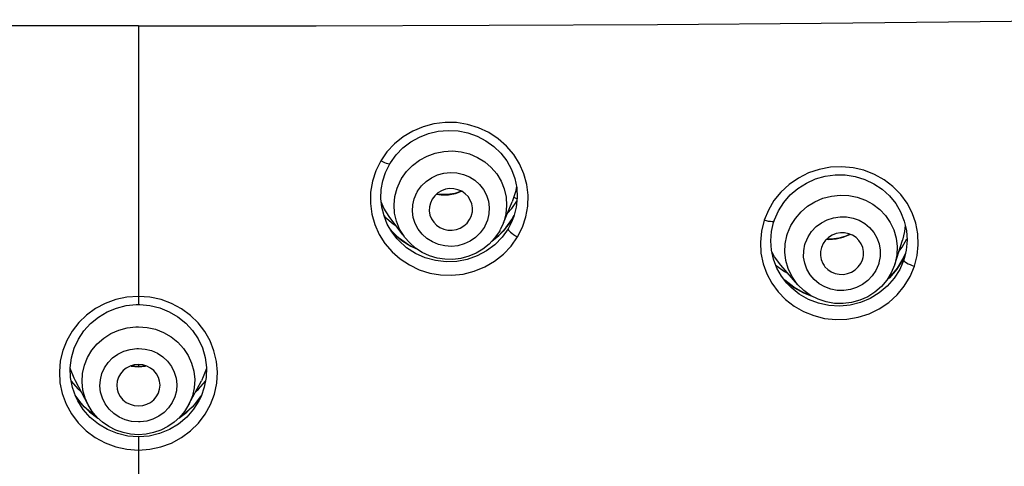
# Model space of a CAD drawing. Extents: x -559 to 8831, y -914 to 867.
# Drawn here: x 8544 to 8571, y -323 to -311 of the extents above; entities that cross this region are included whole.
import ezdxf

# ---------------------------------------------------------------- set-up
doc = ezdxf.new("R2010")
doc.units = 0
doc.header["$LTSCALE"] = 2
doc.header["$MEASUREMENT"] = 0
doc.layers.add('OGGETTO', color=7, linetype='CONTINUOUS', lineweight=25)

msp = doc.modelspace()

# ---------------------------------------------------------------- linework, layer by layer
at = {"layer": 'OGGETTO'}
for p, q in [((8547.234, -310.984), (8547.234, -318.703)), ((8554.127, -314.472), (8553.953, -314.723)), ((8555.495, -315.649), (8555.634, -315.666)), ((8555.61, -315.658), (8555.502, -315.642)), ((8557.357, -316.436), (8557.601, -315.857)), ((8557.586, -316.043), (8557.727, -315.839)), ((8557.644, -315.729), (8557.681, -315.747)), ((8557.681, -315.747), (8557.734, -315.775)), ((8554.041, -316.033), (8553.972, -315.88)), ((8554.189, -316.263), (8554.041, -316.033)), ((8557.467, -316.174), (8557.586, -316.043)), ((8557.71, -316.005), (8557.642, -316.264)), ((8564.703, -316.085), (8564.585, -316.368)), ((8554.045, -316.245), (8554.072, -316.275)), ((8554.072, -316.275), (8554.298, -316.466)), ((8554.566, -316.767), (8554.189, -316.263)), ((8557.363, -316.414), (8557.33, -316.499)), ((8557.426, -316.582), (8557.592, -316.345)), ((8557.599, -316.377), (8557.536, -316.511)), ((8557.593, -316.342), (8557.538, -316.429)), ((8557.592, -316.345), (8557.652, -316.225)), ((8557.592, -316.345), (8557.593, -316.342)), ((8557.642, -316.264), (8557.599, -316.377)), ((8557.599, -316.377), (8557.599, -316.377)), ((8554.259, -316.686), (8554.137, -316.473)), ((8554.228, -316.632), (8554.322, -316.74)), ((8554.474, -316.876), (8554.247, -316.661)), ((8554.316, -316.766), (8554.259, -316.686)), ((8554.298, -316.466), (8554.382, -316.52)), ((8557.345, -316.673), (8557.115, -316.887)), ((8557.227, -316.794), (8557.426, -316.582)), ((8557.33, -316.499), (8557.268, -316.628)), ((8557.485, -316.602), (8557.318, -316.837)), ((8557.538, -316.429), (8557.345, -316.673)), ((8557.536, -316.511), (8557.485, -316.602)), ((8557.485, -316.602), (8557.485, -316.617)), ((8557.749, -316.829), (8557.886, -316.555)), ((8554.411, -316.883), (8554.316, -316.766)), ((8554.316, -316.766), (8554.316, -316.766)), ((8554.322, -316.74), (8554.541, -316.93)), ((8554.455, -316.931), (8554.411, -316.883)), ((8554.673, -317.127), (8554.455, -316.931)), ((8554.732, -317.055), (8554.474, -316.876)), ((8554.541, -316.93), (8554.785, -317.088)), ((8557.033, -316.949), (8557.227, -316.794)), ((8557.115, -316.887), (8557.05, -316.931)), ((8568.207, -317.59), (8568.421, -316.916)), ((8568.411, -317.114), (8568.545, -316.883)), ((8554.98, -317.176), (8554.732, -317.055)), ((8554.785, -317.088), (8554.989, -317.182)), ((8568.322, -317.229), (8568.411, -317.114)), ((8568.524, -317.193), (8568.465, -317.44)), ((8564.871, -317.382), (8564.803, -317.256)), ((8565.044, -317.612), (8564.871, -317.382)), ((8567.312, -317.461), (8567.329, -317.396)), ((8568.265, -317.322), (8568.219, -317.551)), ((8568.43, -317.454), (8568.264, -317.721)), ((8568.285, -317.695), (8568.435, -317.446)), ((8568.456, -317.468), (8568.343, -317.732)), ((8568.502, -317.287), (8568.43, -317.454)), ((8568.435, -317.446), (8568.501, -317.289)), ((8568.459, -317.457), (8568.456, -317.468)), ((8568.465, -317.44), (8568.459, -317.457)), ((8568.465, -317.439), (8568.465, -317.44)), ((8565.521, -318.154), (8565.044, -317.612)), ((8568.1, -317.92), (8568.285, -317.695)), ((8568.207, -317.59), (8568.199, -317.613)), ((8568.219, -317.551), (8568.207, -317.59)), ((8568.577, -317.571), (8568.631, -317.595)), ((8565.213, -318.107), (8565.067, -317.916)), ((8565.121, -317.987), (8565.2, -318.065)), ((8565.158, -318.027), (8565.131, -318)), ((8565.15, -317.79), (8565.249, -317.845)), ((8565.407, -318.222), (8565.158, -318.027)), ((8567.988, -318.023), (8568.1, -317.92)), ((8565.214, -318.109), (8565.213, -318.107)), ((8565.226, -318.122), (8565.214, -318.109)), ((8565.332, -318.23), (8565.226, -318.122)), ((8565.559, -318.413), (8565.332, -318.23)), ((8565.684, -318.377), (8565.407, -318.222)), ((8547.234, -318.476), (8546.913, -318.5)), ((8547.556, -318.5), (8547.234, -318.476)), ((8565.676, -318.375), (8565.89, -318.458)), ((8565.867, -318.444), (8565.684, -318.377)), ((8547.234, -320.419), (8547.012, -320.4)), ((8547.034, -320.412), (8547.234, -320.428)), ((8547.234, -320.363), (8547.234, -320.419)), ((8547.234, -320.428), (8547.432, -320.413)), ((8547.234, -320.419), (8547.234, -320.428)), ((8545.374, -320.825), (8545.556, -321.033)), ((8545.5, -321.257), (8545.407, -320.997)), ((8545.842, -321.483), (8545.488, -320.817)), ((8545.556, -321.033), (8545.642, -321.108)), ((8548.626, -321.483), (8548.98, -320.817)), ((8548.825, -321.109), (8548.9, -321.045)), ((8548.9, -321.045), (8549.094, -320.827)), ((8545.534, -321.296), (8545.486, -321.218)), ((8545.555, -321.371), (8545.5, -321.257)), ((8548.983, -321.216), (8548.931, -321.301)), ((8548.966, -321.25), (8548.979, -321.228)), ((8545.555, -321.371), (8545.554, -321.369)), ((8545.708, -321.61), (8545.555, -321.371)), ((8545.67, -321.469), (8545.878, -321.673)), ((8548.767, -321.601), (8548.575, -321.822)), ((8548.913, -321.371), (8548.767, -321.601)), ((8548.914, -321.369), (8548.913, -321.371)), ((8546.082, -321.816), (8545.967, -321.742)), ((8548.353, -321.847), (8548.581, -321.681)), ((8548.493, -321.748), (8548.386, -321.816)), ((8547.234, -322.367), (8546.939, -322.344)), ((8547.532, -322.343), (8547.234, -322.367)), ((8547.234, -322.367), (8547.234, -328.717))]:
    msp.add_line(p, q, dxfattribs=at)
for points in [[(8547.234, -310.984), (8542.306, -310.98), (8537.509, -310.966), (8532.841, -310.943), (8528.302, -310.91), (8523.89, -310.867), (8519.605, -310.813)], [(8547.234, -310.984), (8552.162, -310.98), (8556.959, -310.966), (8561.627, -310.943), (8566.166, -310.91), (8570.578, -310.867), (8574.863, -310.813)], [(8557.886, -316.555), (8557.981, -316.27), (8558.033, -315.973), (8558.042, -315.672), (8558.006, -315.373), (8557.926, -315.081), (8557.804, -314.803), (8557.642, -314.545), (8557.444, -314.312), (8557.213, -314.108), (8556.951, -313.937), (8556.666, -313.804), (8556.364, -313.713), (8556.053, -313.664), (8555.739, -313.659), (8555.428, -313.697), (8555.128, -313.777), (8554.842, -313.897), (8554.575, -314.057), (8554.333, -314.251), (8554.127, -314.472)], [(8554.208, -314.8), (8554.224, -314.773), (8554.382, -314.555), (8554.571, -314.361), (8554.787, -314.196), (8555.026, -314.063), (8555.282, -313.965), (8555.55, -313.903), (8555.825, -313.879), (8556.1, -313.895), (8556.37, -313.948), (8556.628, -314.038), (8556.871, -314.164), (8557.092, -314.323), (8557.286, -314.511), (8557.45, -314.725), (8557.579, -314.96), (8557.672, -315.211), (8557.725, -315.473), (8557.738, -315.739), (8557.71, -316.005)], [(8554.533, -315.21), (8554.67, -315.017), (8554.836, -314.847), (8555.027, -314.703), (8555.238, -314.589), (8555.465, -314.507), (8555.702, -314.46), (8555.943, -314.448), (8556.183, -314.473), (8556.416, -314.532), (8556.636, -314.626), (8556.838, -314.751), (8557.017, -314.905), (8557.169, -315.084), (8557.291, -315.284), (8557.378, -315.499), (8557.43, -315.725), (8557.445, -315.957), (8557.422, -316.188), (8557.363, -316.414)], [(8553.953, -314.723), (8553.815, -314.998), (8553.722, -315.285), (8553.672, -315.591), (8553.666, -315.899), (8553.706, -316.199), (8553.789, -316.489), (8553.912, -316.76)], [(8554.208, -314.8), (8554.202, -314.805), (8554.184, -314.81), (8554.155, -314.807), (8554.115, -314.796), (8554.066, -314.778), (8554.011, -314.753), (8553.953, -314.723)], [(8554.137, -316.473), (8554.045, -316.245), (8553.986, -316.007), (8553.96, -315.764), (8553.969, -315.52), (8554.011, -315.279), (8554.086, -315.047), (8554.193, -314.826), (8554.208, -314.8)], [(8554.977, -315.564), (8555.085, -315.416), (8555.213, -315.291), (8555.363, -315.188), (8555.528, -315.111), (8555.705, -315.063), (8555.887, -315.043), (8556.068, -315.055), (8556.245, -315.096), (8556.412, -315.165), (8556.564, -315.261), (8556.696, -315.38), (8556.805, -315.52), (8556.887, -315.676), (8556.941, -315.843), (8556.964, -316.018), (8556.955, -316.194), (8556.915, -316.365), (8556.844, -316.532)], [(8568.753, -317.639), (8568.828, -317.344), (8568.86, -317.047), (8568.847, -316.746), (8568.791, -316.451), (8568.691, -316.166), (8568.55, -315.898), (8568.371, -315.652), (8568.157, -315.433), (8567.912, -315.247), (8567.643, -315.096), (8567.353, -314.984), (8567.049, -314.913), (8566.737, -314.884), (8566.423, -314.899), (8566.114, -314.958), (8565.816, -315.058), (8565.536, -315.198), (8565.28, -315.375), (8565.052, -315.586), (8564.858, -315.825), (8564.703, -316.085)], [(8554.615, -316.832), (8554.6, -316.811), (8554.479, -316.612), (8554.391, -316.396), (8554.339, -316.17), (8554.324, -315.939), (8554.347, -315.707), (8554.406, -315.482), (8554.501, -315.267)], [(8554.501, -315.267), (8554.506, -315.258), (8554.512, -315.248), (8554.517, -315.239), (8554.522, -315.229), (8554.528, -315.22), (8554.533, -315.21)], [(8564.86, -316.387), (8564.872, -316.352), (8564.982, -316.104), (8565.129, -315.873), (8565.31, -315.665), (8565.52, -315.486), (8565.755, -315.338), (8566.009, -315.224), (8566.278, -315.148), (8566.555, -315.111), (8566.835, -315.114), (8567.111, -315.156), (8567.377, -315.237), (8567.628, -315.355), (8567.857, -315.507), (8568.06, -315.691), (8568.233, -315.903), (8568.37, -316.137), (8568.47, -316.389), (8568.53, -316.653), (8568.548, -316.923), (8568.524, -317.193)], [(8554.955, -315.603), (8554.958, -315.596), (8554.962, -315.59), (8554.966, -315.583), (8554.969, -315.577), (8554.973, -315.57), (8554.977, -315.564)], [(8556.475, -316.224), (8556.494, -316.136), (8556.498, -316.023), (8556.479, -315.913), (8556.438, -315.808), (8556.377, -315.713), (8556.297, -315.632), (8556.202, -315.566), (8556.095, -315.521), (8555.981, -315.495), (8555.864, -315.492), (8555.748, -315.511), (8555.637, -315.551), (8555.536, -315.612), (8555.451, -315.689), (8555.38, -315.784)], [(8556.191, -315.562), (8556.006, -315.622), (8555.809, -315.655), (8555.61, -315.658)], [(8555.634, -315.666), (8555.831, -315.66), (8556.026, -315.625), (8556.198, -315.565)], [(8557.717, -315.436), (8557.692, -315.583), (8557.601, -315.857)], [(8556.822, -316.571), (8556.714, -316.719), (8556.586, -316.844), (8556.436, -316.947), (8556.27, -317.024), (8556.094, -317.072), (8555.912, -317.091), (8555.73, -317.08), (8555.553, -317.039), (8555.387, -316.969), (8555.235, -316.874), (8555.103, -316.754), (8554.993, -316.615), (8554.911, -316.459), (8554.857, -316.291), (8554.835, -316.117), (8554.844, -315.94), (8554.883, -315.77), (8554.955, -315.603)], [(8555.38, -315.784), (8555.331, -315.89), (8555.304, -315.999), (8555.301, -316.111), (8555.32, -316.222), (8555.361, -316.326), (8555.378, -316.358)], [(8565.235, -316.732), (8565.327, -316.516), (8565.453, -316.316), (8565.608, -316.136), (8565.791, -315.981), (8565.995, -315.855), (8566.217, -315.76), (8566.451, -315.699), (8566.691, -315.673), (8566.932, -315.683), (8567.167, -315.729), (8567.392, -315.81), (8567.601, -315.923), (8567.789, -316.066), (8567.95, -316.235), (8568.083, -316.427), (8568.182, -316.637), (8568.247, -316.86), (8568.275, -317.09), (8568.265, -317.322)], [(8555.378, -316.358), (8555.422, -316.421), (8555.502, -316.503), (8555.597, -316.568), (8555.704, -316.614), (8555.818, -316.639), (8555.935, -316.642), (8556.051, -316.624), (8556.161, -316.583), (8556.262, -316.523), (8556.347, -316.446), (8556.419, -316.351)], [(8556.419, -316.351), (8556.468, -316.244), (8556.475, -316.224)], [(8557.648, -316.241), (8557.636, -316.267), (8557.593, -316.342)], [(8564.585, -316.368), (8564.51, -316.671), (8564.48, -316.972), (8564.497, -317.275), (8564.556, -317.57), (8564.657, -317.851), (8564.797, -318.112)], [(8564.86, -316.387), (8564.854, -316.395), (8564.835, -316.404), (8564.804, -316.407), (8564.761, -316.406), (8564.709, -316.399), (8564.648, -316.386), (8564.585, -316.368)], [(8565.067, -317.916), (8564.939, -317.69), (8564.846, -317.448), (8564.789, -317.196), (8564.771, -316.939), (8564.79, -316.681), (8564.847, -316.429), (8564.86, -316.387)], [(8565.73, -316.991), (8565.804, -316.824), (8565.902, -316.676), (8566.027, -316.545), (8566.172, -316.436), (8566.335, -316.352), (8566.509, -316.296), (8566.689, -316.27), (8566.871, -316.273), (8567.049, -316.307), (8567.219, -316.368), (8567.374, -316.458), (8567.511, -316.571), (8567.625, -316.706), (8567.714, -316.859), (8567.774, -317.024), (8567.803, -317.198), (8567.801, -317.372), (8567.767, -317.55)], [(8557.234, -316.689), (8557.109, -316.867), (8556.96, -317.028), (8556.788, -317.166), (8556.598, -317.28), (8556.393, -317.366), (8556.178, -317.423), (8555.957, -317.451), (8555.735, -317.447), (8555.516, -317.413), (8555.305, -317.349), (8555.105, -317.257), (8554.921, -317.138), (8554.757, -316.996), (8554.615, -316.832)], [(8556.844, -316.532), (8556.84, -316.538), (8556.837, -316.545), (8556.833, -316.552), (8556.829, -316.558), (8556.826, -316.564), (8556.822, -316.571)], [(8557.268, -316.63), (8557.252, -316.658), (8557.234, -316.689)], [(8557.485, -316.617), (8557.497, -316.638), (8557.519, -316.664)], [(8557.519, -316.664), (8557.55, -316.693), (8557.59, -316.726), (8557.639, -316.761), (8557.693, -316.796), (8557.749, -316.829)], [(8568.497, -316.51), (8568.48, -316.679), (8568.421, -316.916)], [(8553.912, -316.76), (8554.072, -317.011), (8554.267, -317.238), (8554.493, -317.438), (8554.748, -317.605), (8555.024, -317.737), (8555.314, -317.829), (8555.615, -317.88), (8555.927, -317.89), (8556.241, -317.858), (8556.547, -317.781), (8556.839, -317.662), (8557.111, -317.503), (8557.358, -317.309), (8557.569, -317.084), (8557.749, -316.829)], [(8557.318, -316.837), (8557.116, -317.045), (8556.884, -317.219), (8556.628, -317.356), (8556.354, -317.453), (8556.066, -317.509), (8555.771, -317.52), (8555.476, -317.486), (8555.19, -317.408), (8554.92, -317.287), (8554.673, -317.127)], [(8565.187, -317.486), (8565.159, -317.255), (8565.169, -317.023), (8565.215, -316.795)], [(8565.215, -316.795), (8565.218, -316.784), (8565.222, -316.774), (8565.225, -316.763), (8565.228, -316.753), (8565.231, -316.743), (8565.235, -316.732)], [(8567.329, -317.396), (8567.337, -317.347), (8567.34, -317.236), (8567.319, -317.125), (8567.276, -317.021), (8567.213, -316.928), (8567.133, -316.848), (8567.037, -316.785), (8566.93, -316.741), (8566.815, -316.718), (8566.698, -316.717), (8566.583, -316.738), (8566.474, -316.78), (8566.374, -316.843), (8566.288, -316.922), (8566.222, -317.015), (8566.172, -317.122)], [(8566.321, -316.892), (8566.38, -316.897), (8566.579, -316.883), (8566.773, -316.839), (8566.96, -316.766), (8566.972, -316.758)], [(8566.96, -316.754), (8566.849, -316.806), (8566.654, -316.862), (8566.453, -316.888), (8566.329, -316.885)], [(8567.754, -317.593), (8567.68, -317.759), (8567.582, -317.907), (8567.457, -318.038), (8567.312, -318.148), (8567.149, -318.231), (8566.976, -318.287), (8566.795, -318.314), (8566.613, -318.311), (8566.435, -318.277), (8566.265, -318.215), (8566.11, -318.126), (8565.973, -318.012), (8565.859, -317.877), (8565.77, -317.725), (8565.711, -317.559), (8565.681, -317.386), (8565.683, -317.211), (8565.717, -317.034)], [(8565.717, -317.034), (8565.719, -317.027), (8565.721, -317.019), (8565.723, -317.012), (8565.726, -317.005), (8565.728, -316.998), (8565.73, -316.991)], [(8566.172, -317.122), (8566.147, -317.236), (8566.145, -317.348), (8566.166, -317.458), (8566.208, -317.562), (8566.246, -317.623)], [(8565.351, -317.918), (8565.252, -317.708), (8565.187, -317.486)], [(8566.246, -317.623), (8566.271, -317.655), (8566.351, -317.735), (8566.447, -317.798), (8566.554, -317.843), (8566.669, -317.865), (8566.786, -317.866), (8566.901, -317.845), (8567.011, -317.803), (8567.11, -317.741), (8567.196, -317.661), (8567.263, -317.568), (8567.312, -317.461)], [(8568.456, -317.468), (8568.457, -317.483), (8568.471, -317.502), (8568.496, -317.523), (8568.531, -317.546), (8568.577, -317.571)], [(8564.797, -318.112), (8564.973, -318.352), (8565.181, -318.565), (8565.415, -318.746), (8565.674, -318.895), (8565.96, -319.009), (8566.261, -319.084), (8566.569, -319.117), (8566.88, -319.107), (8567.191, -319.053), (8567.493, -318.957), (8567.777, -318.818), (8568.039, -318.643), (8568.272, -318.431), (8568.472, -318.19), (8568.631, -317.927), (8568.753, -317.639)], [(8564.91, -317.615), (8564.914, -317.619), (8565.15, -317.79)], [(8568.199, -317.614), (8568.109, -317.827), (8567.986, -318.025), (8567.835, -318.204), (8567.657, -318.359), (8567.457, -318.486), (8567.24, -318.583), (8567.011, -318.647), (8566.776, -318.676), (8566.539, -318.67), (8566.306, -318.63), (8566.083, -318.556), (8565.875, -318.45), (8565.686, -318.315), (8565.521, -318.154)], [(8568.343, -317.732), (8568.189, -317.976), (8567.999, -318.194), (8567.777, -318.381), (8567.529, -318.533), (8567.259, -318.646), (8566.974, -318.718), (8566.68, -318.746), (8566.383, -318.729), (8566.092, -318.667), (8565.815, -318.561), (8565.559, -318.413)], [(8567.767, -317.55), (8567.765, -317.557), (8567.763, -317.564), (8567.761, -317.571), (8567.759, -317.578), (8567.756, -317.585), (8567.754, -317.593)], [(8568.264, -317.721), (8568.057, -317.96), (8567.993, -318.015)], [(8568.631, -317.595), (8568.691, -317.619), (8568.753, -317.639)], [(8565.521, -318.154), (8565.484, -318.11), (8565.351, -317.918)], [(8565.2, -318.065), (8565.427, -318.236), (8565.676, -318.375)], [(8546.913, -318.5), (8546.607, -318.565), (8546.315, -318.672), (8546.044, -318.816), (8545.8, -318.994), (8545.585, -319.201), (8545.402, -319.436), (8545.252, -319.694), (8545.141, -319.972), (8545.07, -320.265), (8545.043, -320.567), (8545.06, -320.871), (8545.123, -321.17), (8545.228, -321.459)], [(8549.235, -321.468), (8549.342, -321.18), (8549.406, -320.882), (8549.425, -320.579), (8549.4, -320.278), (8549.331, -319.986), (8549.222, -319.707), (8549.075, -319.448), (8548.892, -319.211), (8548.676, -319.001), (8548.431, -318.821), (8548.157, -318.674), (8547.863, -318.565), (8547.556, -318.5)], [(8545.407, -320.997), (8545.355, -320.726), (8545.346, -320.452), (8545.379, -320.179), (8545.455, -319.914), (8545.57, -319.663), (8545.723, -319.433), (8545.909, -319.227), (8546.125, -319.051), (8546.365, -318.907), (8546.625, -318.801), (8546.898, -318.732), (8547.177, -318.704), (8547.234, -318.703)], [(8547.234, -318.703), (8547.272, -318.704), (8547.552, -318.729), (8547.826, -318.795), (8548.088, -318.9), (8548.331, -319.042), (8548.549, -319.217), (8548.737, -319.422), (8548.892, -319.653), (8549.009, -319.904), (8549.087, -320.169), (8549.122, -320.443), (8549.114, -320.719), (8549.063, -320.99)], [(8545.697, -321.07), (8545.673, -320.841), (8545.686, -320.61), (8545.737, -320.384), (8545.823, -320.169), (8545.944, -319.969), (8546.095, -319.789), (8546.273, -319.633), (8546.475, -319.505), (8546.694, -319.409), (8546.927, -319.346), (8547.167, -319.319)], [(8547.167, -319.319), (8547.178, -319.318), (8547.189, -319.318), (8547.2, -319.318), (8547.212, -319.317), (8547.223, -319.317), (8547.234, -319.317)], [(8547.234, -319.317), (8547.475, -319.335), (8547.71, -319.388), (8547.934, -319.475), (8548.141, -319.594), (8548.326, -319.743), (8548.485, -319.916), (8548.614, -320.111), (8548.71, -320.323), (8548.771, -320.547), (8548.795, -320.776), (8548.782, -321.007), (8548.731, -321.232)], [(8547.234, -321.954), (8547.047, -321.938), (8546.872, -321.894), (8546.705, -321.82), (8546.554, -321.72), (8546.424, -321.598), (8546.317, -321.456), (8546.238, -321.299), (8546.188, -321.131), (8546.169, -320.958), (8546.18, -320.784), (8546.223, -320.615), (8546.295, -320.455), (8546.395, -320.309), (8546.52, -320.18), (8546.666, -320.075), (8546.829, -319.994), (8547.002, -319.943), (8547.188, -319.919)], [(8547.188, -319.919), (8547.196, -319.919), (8547.203, -319.918), (8547.211, -319.918), (8547.219, -319.918), (8547.226, -319.918), (8547.234, -319.918)], [(8547.234, -319.918), (8547.42, -319.934), (8547.596, -319.978), (8547.763, -320.052), (8547.914, -320.152), (8548.044, -320.274), (8548.151, -320.416), (8548.23, -320.573), (8548.28, -320.741), (8548.299, -320.914), (8548.288, -321.088), (8548.245, -321.257), (8548.173, -321.418), (8548.073, -321.564), (8547.948, -321.692), (8547.802, -321.797), (8547.639, -321.878), (8547.466, -321.929), (8547.28, -321.953)], [(8545.488, -320.817), (8545.451, -320.745), (8545.352, -320.493), (8545.346, -320.468)], [(8547.234, -320.363), (8547.114, -320.375), (8547.003, -320.407), (8546.9, -320.46), (8546.809, -320.531), (8546.736, -320.617), (8546.68, -320.715), (8546.646, -320.822), (8546.634, -320.934), (8546.645, -321.045), (8546.676, -321.146)], [(8547.792, -321.146), (8547.822, -321.05), (8547.834, -320.938), (8547.823, -320.827), (8547.79, -320.719), (8547.735, -320.62), (8547.661, -320.533), (8547.57, -320.461), (8547.466, -320.407), (8547.355, -320.375), (8547.234, -320.363)], [(8547.443, -320.401), (8547.266, -320.419), (8547.234, -320.419)], [(8549.121, -320.471), (8549.034, -320.707), (8548.98, -320.817)], [(8549.063, -320.99), (8548.971, -321.251), (8548.913, -321.371)], [(8545.491, -321.233), (8545.494, -321.237), (8545.67, -321.469)], [(8545.967, -321.742), (8545.733, -321.535), (8545.534, -321.296)], [(8545.842, -321.483), (8545.758, -321.294), (8545.697, -321.07)], [(8546.676, -321.146), (8546.733, -321.252), (8546.807, -321.339), (8546.898, -321.411), (8547.002, -321.465), (8547.113, -321.497), (8547.234, -321.509)], [(8547.234, -321.509), (8547.354, -321.497), (8547.465, -321.465), (8547.568, -321.412), (8547.659, -321.341), (8547.732, -321.255), (8547.788, -321.157), (8547.792, -321.146)], [(8548.931, -321.301), (8548.73, -321.541), (8548.493, -321.748)], [(8548.581, -321.681), (8548.789, -321.479), (8548.966, -321.25)], [(8548.731, -321.232), (8548.645, -321.448), (8548.626, -321.483)], [(8545.228, -321.459), (8545.377, -321.731), (8545.564, -321.98), (8545.785, -322.2), (8546.036, -322.386), (8546.314, -322.535), (8546.61, -322.644), (8546.916, -322.71), (8547.234, -322.733)], [(8547.234, -322.306), (8547.019, -322.292), (8546.809, -322.249), (8546.607, -322.179), (8546.417, -322.083), (8546.242, -321.963), (8546.086, -321.821), (8545.952, -321.66), (8545.842, -321.483)], [(8547.234, -322.733), (8547.551, -322.71), (8547.856, -322.645), (8548.15, -322.537), (8548.426, -322.389), (8548.677, -322.204), (8548.898, -321.987), (8549.086, -321.739), (8549.235, -321.468)], [(8548.626, -321.483), (8548.516, -321.66), (8548.382, -321.821), (8548.226, -321.963), (8548.051, -322.083), (8547.861, -322.179), (8547.658, -322.249), (8547.448, -322.292), (8547.234, -322.306)], [(8546.939, -322.344), (8546.651, -322.276), (8546.378, -322.166), (8546.126, -322.016), (8545.901, -321.829), (8545.708, -321.61)], [(8545.878, -321.673), (8546.113, -321.847), (8546.116, -321.848)], [(8548.575, -321.822), (8548.35, -322.011), (8548.096, -322.163), (8547.822, -322.275), (8547.532, -322.343)], [(8547.28, -321.953), (8547.272, -321.953), (8547.265, -321.954), (8547.257, -321.954), (8547.249, -321.954), (8547.242, -321.954), (8547.234, -321.954)]]:
    msp.add_lwpolyline(points, dxfattribs=at)

doc.saveas('drawing.dxf')
